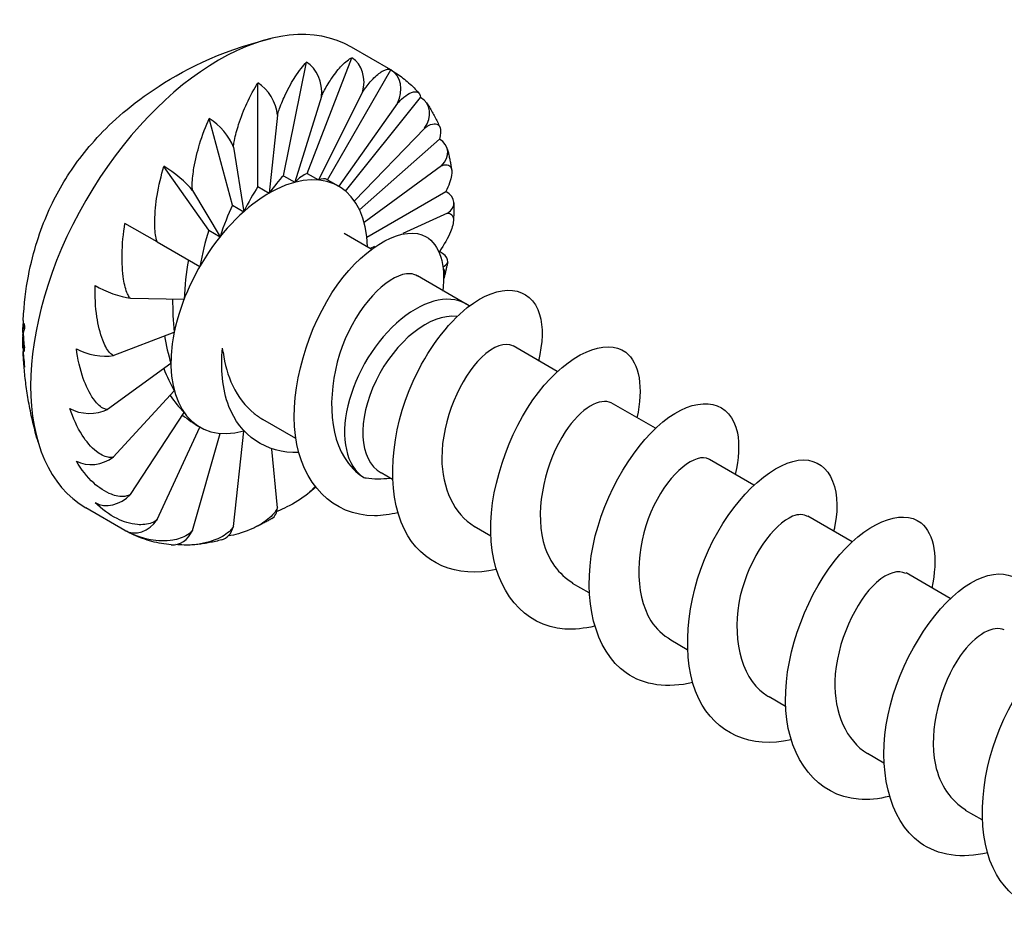
# Model space of a CAD drawing. Units: millimetres. Extents: x 1853 to 2167, y 1271 to 1632.
# Drawn here: x 2139 to 2153, y 1364 to 1377 of the extents above; entities that cross this region are included whole.
import ezdxf

# ---------------------------------------------------------------- set-up
doc = ezdxf.new("R2010")
doc.units = ezdxf.units.MM
doc.layers.add('Part', color=7, linetype='Continuous', lineweight=25)

msp = doc.modelspace()

# ---------------------------------------------------------------- linework, layer by layer
at = {"layer": 'Part'}
for p, q in [((2143.923, 1376.542), (2143.358, 1376.868)), ((2142.718, 1375.052), (2143.363, 1376.715)), ((2142.377, 1375.018), (2142.711, 1376.65)), ((2143.011, 1374.961), (2143.923, 1376.542)), ((2142.011, 1374.862), (2142.011, 1376.352)), ((2142.926, 1376.16), (2142.54, 1374.924)), ((2143.516, 1376.218), (2142.881, 1374.957)), ((2143.272, 1374.798), (2144.353, 1376.143)), ((2144.022, 1376.062), (2143.174, 1374.867)), ((2141.645, 1374.595), (2141.311, 1375.842)), ((2142.293, 1375.89), (2142.174, 1374.768)), ((2144.411, 1375.701), (2143.399, 1374.659)), ((2143.475, 1374.527), (2144.623, 1375.546)), ((2141.66, 1375.429), (2141.808, 1374.501)), ((2141.304, 1374.235), (2140.659, 1375.153)), ((2144.655, 1375.161), (2143.54, 1374.347)), ((2142.377, 1375.018), (2142.54, 1374.924)), ((2142.718, 1375.052), (2142.881, 1374.957)), ((2142.011, 1374.862), (2142.174, 1374.768)), ((2143.011, 1374.961), (2143.174, 1374.867)), ((2143.174, 1374.867), (2143.174, 1374.867)), ((2141.07, 1374.806), (2141.467, 1374.141)), ((2143.579, 1374.134), (2144.716, 1374.791)), ((2141.645, 1374.595), (2141.808, 1374.501)), ((2144.738, 1374.478), (2144.098, 1374.185)), ((2140.563, 1374.065), (2140.098, 1374.333)), ((2141.304, 1374.235), (2141.467, 1374.141)), ((2143.641, 1373.962), (2143.253, 1374.186)), ((2140.563, 1374.065), (2141.174, 1373.712)), ((2143.691, 1373.999), (2143.628, 1373.97)), ((2144.618, 1373.928), (2144.623, 1373.929)), ((2145.009, 1373.172), (2144.31, 1373.576)), ((2140.175, 1373.256), (2140.949, 1373.244)), ((2138.63, 1372.801), (2138.642, 1372.794)), ((2138.63, 1372.734), (2138.634, 1372.732)), ((2138.632, 1372.825), (2138.65, 1372.815)), ((2139.93, 1372.433), (2140.808, 1372.769)), ((2146.32, 1372.202), (2145.683, 1372.57)), ((2140.76, 1372.319), (2139.847, 1371.654)), ((2139.93, 1370.972), (2140.808, 1371.924)), ((2147.734, 1371.386), (2147.097, 1371.753)), ((2140.175, 1370.431), (2140.949, 1371.611)), ((2142.556, 1371.24), (2142.084, 1371.512)), ((2140.563, 1370.071), (2141.174, 1371.403)), ((2141.07, 1369.915), (2141.467, 1371.312)), ((2141.174, 1371.403), (2141.174, 1371.403)), ((2141.66, 1369.973), (2141.808, 1371.346)), ((2142.293, 1370.242), (2142.213, 1371.083)), ((2149.148, 1370.569), (2148.511, 1370.937)), ((2143.949, 1370.65), (2143.783, 1370.746)), ((2140.098, 1369.917), (2139.533, 1370.243)), ((2150.562, 1369.753), (2149.925, 1370.12)), ((2145.363, 1369.833), (2145.125, 1369.971)), ((2151.976, 1368.936), (2151.34, 1369.304)), ((2146.777, 1369.017), (2146.539, 1369.154)), ((2148.191, 1368.2), (2147.953, 1368.338)), ((2149.606, 1367.384), (2149.367, 1367.521)), ((2151.02, 1366.567), (2150.782, 1366.705)), ((2152.434, 1365.751), (2152.196, 1365.888))]:
    msp.add_line(p, q, dxfattribs=at)
for centre, major_axis, ratio, start_param, end_param in [((2141.445, 1373.556), (-1.912, -3.313), 0.57735, 3.141593, 6.283185), ((2143.222, 1376.35), (0.036, 0.398), 0.788675, 4.4461, 5.932306), ((2142.638, 1376.292), (0.104, -0.386), 0.707107, 1.039907, 2.526113), ((2143.723, 1376.195), (0.2, 0.346), 0.816497, 4.79698, 6.283185), ((2142.011, 1376.026), (0.2, -0.346), 0.57735, 0.869989, 2.356194), ((2144.108, 1375.838), (0.327, 0.23), 0.788675, 5.147859, 6.634065), ((2141.384, 1375.568), (0.265, -0.299), 0.408248, 0.76931, 2.255516), ((2144.35, 1375.304), (0.386, 0.104), 0.707107, 5.41246, 6.898665), ((2142.174, 1373.135), (1, 1.732), 0.57735, 5.523423, 9.947876), ((2140.8, 1374.952), (0.312, -0.251), 0.211325, 0.716505, 2.202711), ((2142.011, 1373.229), (-0.662, -1.924), 0.253552, 3.615858, 3.877658), ((2142.011, 1373.229), (-0.828, -1.831), 0.224119, 3.381183, 3.642982), ((2142.011, 1373.229), (-1, -1.732), 0.213823, 3.141593, 3.403392), ((2142.011, 1373.229), (0.506, 2.009), 0.298489, 0.700762, 0.962562), ((2144.433, 1374.627), (0.4, 0), 0.57735, 5.582378, 7.068583), ((2142.011, 1373.229), (0.363, 2.081), 0.354693, 0.918029, 1.179829), ((2142.011, 1373.229), (0.234, 2.136), 0.418567, 1.126796, 1.388595), ((2144.35, 1373.856), (0.392, -0.08), 0.408248, 5.786952, 7.169262), ((2142.011, 1373.229), (-0.12, -2.173), 0.487652, 4.470476, 4.732276), ((2139.914, 1373.416), (0.373, -0.145), 0.211325, 4.080475, 5.56668), ((2144.284, 1371.917), (-0.725, -1.256), 0.57735, 3.079388, 6.247827), ((2142.011, 1373.229), (-0.024, -2.189), 0.560595, 4.710343, 4.930221), ((2144.415, 1371.841), (-0.632, -1.096), 0.57735, 3.383472, 6.283185), ((2142.011, 1373.229), (0.052, -2.183), 0.6369, 4.93501, 5.127497), ((2139.672, 1372.602), (0.392, -0.08), 0.408248, 4.02767, 5.513875), ((2142.011, 1373.229), (0.098, -2.156), 0.716626, 5.154575, 5.329948), ((2142.011, 1373.229), (0.089, -2.11), 0.799889, 5.385898, 5.55158), ((2139.589, 1371.831), (0.4, 0), 0.57735, 3.926991, 5.413196), ((2142.011, 1373.229), (-0.079, -2.047), 0.884646, 5.685486, 5.847104), ((2139.672, 1371.155), (0.386, 0.104), 0.707107, 3.757072, 5.243278), ((2139.914, 1370.62), (-0.327, -0.23), 0.788675, 0.350879, 1.837085), ((2142.011, 1370.433), (0.2, -0.346), 0.57735, 0, 0.700807), ((2140.298, 1370.263), (-0.2, -0.346), 0.816497, 0, 1.486206), ((2140.8, 1370.108), (-0.036, -0.398), 0.788675, 0, 1.135326), ((2141.384, 1370.166), (0.104, -0.386), 0.707107, 0, 0.870726)]:
    msp.add_ellipse(centre, major_axis=major_axis, ratio=ratio, start_param=start_param, end_param=end_param, dxfattribs=at)
for points, knots in [([(2138.634, 1372.936), (2138.658, 1373.416), (2138.739, 1373.774), (2138.928, 1374.374), (2139.039, 1374.617), (2139.3, 1375.076), (2139.452, 1375.292), (2139.865, 1375.753), (2140.126, 1376), (2140.906, 1376.52), (2141.43, 1376.803), (2142.196, 1376.99)], [3.200635, 3.200635, 3.200635, 3.200635, 3.559263, 3.559263, 3.917891, 3.917891, 4.276519, 4.276519, 4.635146, 4.635146, 4.993774, 4.993774, 4.993774, 4.993774]), ([(2142.926, 1376.16), (2142.929, 1376.167), (2142.932, 1376.174), (2142.945, 1376.202), (2142.958, 1376.227), (2143.002, 1376.311), (2143.042, 1376.375), (2143.123, 1376.493), (2143.176, 1376.559), (2143.27, 1376.656), (2143.324, 1376.698), (2143.363, 1376.715)], [-0.1090564, -0.1090564, -0.1090564, -0.1090564, -0.106898, -0.106898, -0.0997148, -0.0997148, -0.0769343, -0.0769343, -0.0428227, -0.0428227, 0, 0, 0, 0]), ([(2142.293, 1375.89), (2142.295, 1375.898), (2142.297, 1375.905), (2142.305, 1375.935), (2142.314, 1375.962), (2142.347, 1376.056), (2142.381, 1376.133), (2142.453, 1376.283), (2142.505, 1376.375), (2142.601, 1376.524), (2142.663, 1376.602), (2142.711, 1376.65)], [-0.1090564, -0.1090564, -0.1090564, -0.1090564, -0.106898, -0.106898, -0.0997148, -0.0997148, -0.0769343, -0.0769343, -0.0428227, -0.0428227, 0, 0, 0, 0]), ([(2143.516, 1376.218), (2143.52, 1376.225), (2143.524, 1376.231), (2143.54, 1376.256), (2143.555, 1376.277), (2143.607, 1376.346), (2143.649, 1376.393), (2143.73, 1376.473), (2143.779, 1376.51), (2143.858, 1376.551), (2143.899, 1376.556), (2143.923, 1376.542)], [-0.1090564, -0.1090564, -0.1090564, -0.1090564, -0.106898, -0.106898, -0.0997148, -0.0997148, -0.0769343, -0.0769343, -0.0428227, -0.0428227, 0, 0, 0, 0]), ([(2143.923, 1376.542), (2143.954, 1376.524), (2143.984, 1376.505), (2144.043, 1376.466), (2144.071, 1376.445), (2144.127, 1376.402), (2144.154, 1376.379), (2144.207, 1376.332), (2144.233, 1376.307), (2144.283, 1376.257), (2144.307, 1376.23), (2144.33, 1376.203)], [5.4977871, 5.4977871, 5.4977871, 5.4977871, 5.5374744, 5.5374744, 5.5771617, 5.5771617, 5.616849, 5.616849, 5.6565362, 5.6565362, 5.6962235, 5.6962235, 5.6962235, 5.6962235]), ([(2141.66, 1375.429), (2141.66, 1375.436), (2141.661, 1375.443), (2141.664, 1375.472), (2141.669, 1375.5), (2141.687, 1375.598), (2141.711, 1375.684), (2141.767, 1375.857), (2141.811, 1375.97), (2141.899, 1376.164), (2141.96, 1376.275), (2142.011, 1376.352)], [-0.1090564, -0.1090564, -0.1090564, -0.1090564, -0.106898, -0.106898, -0.0997148, -0.0997148, -0.0769343, -0.0769343, -0.0428227, -0.0428227, 0, 0, 0, 0]), ([(2144.022, 1376.062), (2144.027, 1376.067), (2144.032, 1376.072), (2144.05, 1376.092), (2144.066, 1376.109), (2144.121, 1376.158), (2144.161, 1376.186), (2144.233, 1376.224), (2144.272, 1376.23), (2144.327, 1376.216), (2144.348, 1376.185), (2144.353, 1376.143)], [-0.1090564, -0.1090564, -0.1090564, -0.1090564, -0.106898, -0.106898, -0.0997148, -0.0997148, -0.0769343, -0.0769343, -0.0428227, -0.0428227, 0, 0, 0, 0]), ([(2144.436, 1376.068), (2144.451, 1376.047), (2144.465, 1376.025), (2144.494, 1375.98), (2144.508, 1375.958), (2144.534, 1375.912), (2144.547, 1375.889), (2144.572, 1375.841), (2144.584, 1375.817), (2144.607, 1375.769), (2144.618, 1375.744), (2144.629, 1375.719)], [5.7595865, 5.7595865, 5.7595865, 5.7595865, 5.7886349, 5.7886349, 5.8176832, 5.8176832, 5.8467315, 5.8467315, 5.8757799, 5.8757799, 5.9048282, 5.9048282, 5.9048282, 5.9048282]), ([(2141.07, 1374.806), (2141.069, 1374.812), (2141.068, 1374.819), (2141.066, 1374.846), (2141.065, 1374.872), (2141.067, 1374.968), (2141.078, 1375.058), (2141.11, 1375.245), (2141.142, 1375.372), (2141.21, 1375.6), (2141.263, 1375.739), (2141.311, 1375.842)], [-0.1090564, -0.1090564, -0.1090564, -0.1090564, -0.106898, -0.106898, -0.0997148, -0.0997148, -0.0769343, -0.0769343, -0.0428227, -0.0428227, 0, 0, 0, 0]), ([(2144.411, 1375.701), (2144.416, 1375.705), (2144.421, 1375.709), (2144.44, 1375.723), (2144.456, 1375.733), (2144.508, 1375.761), (2144.542, 1375.768), (2144.599, 1375.763), (2144.622, 1375.74), (2144.645, 1375.674), (2144.641, 1375.611), (2144.623, 1375.546)], [-0.1090564, -0.1090564, -0.1090564, -0.1090564, -0.106898, -0.106898, -0.0997148, -0.0997148, -0.0769343, -0.0769343, -0.0428227, -0.0428227, 0, 0, 0, 0]), ([(2144.737, 1375.407), (2144.742, 1375.387), (2144.747, 1375.367), (2144.757, 1375.327), (2144.761, 1375.307), (2144.77, 1375.266), (2144.774, 1375.245), (2144.782, 1375.204), (2144.786, 1375.183), (2144.793, 1375.142), (2144.796, 1375.121), (2144.8, 1375.1)], [6.0213859, 6.0213859, 6.0213859, 6.0213859, 6.0427894, 6.0427894, 6.0641929, 6.0641929, 6.0855964, 6.0855964, 6.1069999, 6.1069999, 6.1284034, 6.1284034, 6.1284034, 6.1284034]), ([(2140.563, 1374.065), (2140.561, 1374.07), (2140.559, 1374.075), (2140.551, 1374.098), (2140.545, 1374.122), (2140.529, 1374.21), (2140.525, 1374.298), (2140.529, 1374.487), (2140.542, 1374.622), (2140.582, 1374.872), (2140.62, 1375.03), (2140.659, 1375.153)], [-0.1090564, -0.1090564, -0.1090564, -0.1090564, -0.106898, -0.106898, -0.0997148, -0.0997148, -0.0769343, -0.0769343, -0.0428227, -0.0428227, 0, 0, 0, 0]), ([(2144.655, 1375.161), (2144.66, 1375.164), (2144.665, 1375.166), (2144.683, 1375.173), (2144.698, 1375.176), (2144.744, 1375.181), (2144.768, 1375.167), (2144.801, 1375.122), (2144.805, 1375.073), (2144.788, 1374.962), (2144.757, 1374.873), (2144.716, 1374.791)], [-0.1090564, -0.1090564, -0.1090564, -0.1090564, -0.106898, -0.106898, -0.0997148, -0.0997148, -0.0769343, -0.0769343, -0.0428227, -0.0428227, 0, 0, 0, 0]), ([(2144.833, 1374.627), (2144.833, 1374.61), (2144.833, 1374.593), (2144.832, 1374.558), (2144.832, 1374.54), (2144.831, 1374.505), (2144.83, 1374.488), (2144.829, 1374.453), (2144.828, 1374.435), (2144.826, 1374.4), (2144.825, 1374.382), (2144.824, 1374.364)], [0, 0, 0, 0, 0.01651862, 0.01651862, 0.03303724, 0.03303724, 0.04955586, 0.04955586, 0.06607449, 0.06607449, 0.08259311, 0.08259311, 0.08259311, 0.08259311]), ([(2144.738, 1374.478), (2144.743, 1374.479), (2144.747, 1374.479), (2144.764, 1374.479), (2144.776, 1374.475), (2144.81, 1374.457), (2144.822, 1374.425), (2144.827, 1374.344), (2144.809, 1374.274), (2144.749, 1374.128), (2144.688, 1374.022), (2144.623, 1373.929)], [-0.1090564, -0.1090564, -0.1090564, -0.1090564, -0.106898, -0.106898, -0.0997148, -0.0997148, -0.0769343, -0.0769343, -0.0428227, -0.0428227, 0, 0, 0, 0]), ([(2140.175, 1373.256), (2140.171, 1373.259), (2140.168, 1373.263), (2140.154, 1373.28), (2140.143, 1373.3), (2140.109, 1373.374), (2140.09, 1373.456), (2140.061, 1373.636), (2140.054, 1373.771), (2140.058, 1374.027), (2140.074, 1374.197), (2140.098, 1374.333)], [-0.1090564, -0.1090564, -0.1090564, -0.1090564, -0.106898, -0.106898, -0.0997148, -0.0997148, -0.0769343, -0.0769343, -0.0428227, -0.0428227, 0, 0, 0, 0]), ([(2144.026, 1370.171), (2143.912, 1370.143), (2143.8, 1370.127), (2143.691, 1370.127), (2143.09, 1370.126), (2142.64, 1370.589), (2142.551, 1371.28), (2142.461, 1371.971), (2142.731, 1372.852), (2143.154, 1373.446), (2143.578, 1374.04), (2144.125, 1374.314), (2144.431, 1374.141), (2144.629, 1374.029), (2144.716, 1373.734), (2144.671, 1373.36)], [3.319916, 3.319916, 3.319916, 3.319916, 3.532359, 3.532359, 3.532359, 4.709812, 4.709812, 4.709812, 5.887265, 5.887265, 5.887265, 7.064718, 7.064718, 7.064718, 7.828345, 7.828345, 7.828345, 7.828345]), ([(2144.742, 1373.776), (2144.739, 1373.761), (2144.736, 1373.745), (2144.729, 1373.715), (2144.726, 1373.7), (2144.719, 1373.669), (2144.716, 1373.654), (2144.708, 1373.623), (2144.705, 1373.608), (2144.697, 1373.578), (2144.694, 1373.562), (2144.69, 1373.547)], [0.26179939, 0.26179939, 0.26179939, 0.26179939, 0.27547518, 0.27547518, 0.28915097, 0.28915097, 0.30282677, 0.30282677, 0.31650256, 0.31650256, 0.33017835, 0.33017835, 0.33017835, 0.33017835]), ([(2144.308, 1373.574), (2144.277, 1373.594), (2144.24, 1373.606), (2144.199, 1373.608), (2143.932, 1373.623), (2143.508, 1373.239), (2143.267, 1372.67), (2143.025, 1372.1), (2142.994, 1371.389), (2143.256, 1370.964), (2143.33, 1370.845), (2143.424, 1370.747), (2143.534, 1370.676)], [-7.068583, -7.068583, -7.068583, -7.068583, -6.872728, -6.872728, -6.872728, -5.596704, -5.596704, -5.596704, -4.320679, -4.320679, -4.320679, -3.962349, -3.962349, -3.962349, -3.962349]), ([(2144.683, 1373.678), (2144.685, 1373.676), (2144.687, 1373.673), (2144.704, 1373.64), (2144.701, 1373.592), (2144.69, 1373.547), (2144.689, 1373.546), (2144.689, 1373.545)], [-0.10196831, -0.10196831, -0.10196831, -0.10196831, -0.09971484, -0.09971484, -0.07693432, -0.07693432, -0.07643078, -0.07643078, -0.07643078, -0.07643078]), ([(2139.93, 1372.433), (2139.926, 1372.435), (2139.921, 1372.438), (2139.903, 1372.448), (2139.888, 1372.462), (2139.837, 1372.518), (2139.802, 1372.589), (2139.74, 1372.749), (2139.71, 1372.876), (2139.672, 1373.125), (2139.664, 1373.296), (2139.669, 1373.438)], [-0.1090564, -0.1090564, -0.1090564, -0.1090564, -0.106898, -0.106898, -0.0997148, -0.0997148, -0.0769343, -0.0769343, -0.0428227, -0.0428227, 0, 0, 0, 0]), ([(2145.025, 1373.122), (2145.492, 1373.493), (2145.942, 1373.44), (2146.066, 1373.022), (2146.118, 1372.847), (2146.111, 1372.612), (2146.049, 1372.352)], [0, 0, 0, 0, 1.177453, 1.177453, 1.177453, 1.671418, 1.671418, 1.671418, 1.671418]), ([(2145.441, 1369.353), (2144.876, 1369.225), (2144.364, 1369.437), (2144.12, 1369.929), (2143.848, 1370.479), (2143.92, 1371.347), (2144.245, 1372.064), (2144.447, 1372.51), (2144.735, 1372.891), (2145.025, 1373.122)], [78.71814, 78.71814, 78.71814, 78.71814, 79.772841, 79.772841, 79.772841, 80.950294, 80.950294, 80.950294, 81.681409, 81.681409, 81.681409, 81.681409]), ([(2138.63, 1372.542), (2138.63, 1372.553), (2138.63, 1372.563), (2138.629, 1372.585), (2138.629, 1372.596), (2138.629, 1372.617), (2138.629, 1372.628), (2138.628, 1372.649), (2138.628, 1372.659), (2138.628, 1372.68), (2138.628, 1372.69), (2138.628, 1372.701)], [3.10869691, 3.10869691, 3.10869691, 3.10869691, 3.11582387, 3.11582387, 3.12295082, 3.12295082, 3.13007777, 3.13007777, 3.13720473, 3.13720473, 3.14433168, 3.14433168, 3.14433168, 3.14433168]), ([(2138.629, 1372.79), (2138.629, 1372.793), (2138.629, 1372.796), (2138.629, 1372.802), (2138.63, 1372.805), (2138.63, 1372.811), (2138.63, 1372.814), (2138.63, 1372.82), (2138.63, 1372.823), (2138.63, 1372.829), (2138.63, 1372.832), (2138.63, 1372.835)], [3.16519173, 3.16519173, 3.16519173, 3.16519173, 3.16733137, 3.16733137, 3.16947101, 3.16947101, 3.17161066, 3.17161066, 3.1737503, 3.1737503, 3.17588994, 3.17588994, 3.17588994, 3.17588994]), ([(2146.855, 1368.539), (2146.708, 1368.503), (2146.564, 1368.488), (2146.428, 1368.497), (2145.84, 1368.54), (2145.424, 1369.046), (2145.368, 1369.756), (2145.312, 1370.465), (2145.613, 1371.338), (2146.049, 1371.902), (2146.485, 1372.467), (2147.023, 1372.692), (2147.305, 1372.478), (2147.503, 1372.328), (2147.562, 1371.967), (2147.465, 1371.535)], [72.434955, 72.434955, 72.434955, 72.434955, 72.708123, 72.708123, 72.708123, 73.885576, 73.885576, 73.885576, 75.063029, 75.063029, 75.063029, 76.240482, 76.240482, 76.240482, 77.069642, 77.069642, 77.069642, 77.069642]), ([(2138.847, 1371.188), (2138.819, 1371.284), (2138.794, 1371.378), (2138.751, 1371.559), (2138.733, 1371.648), (2138.701, 1371.82), (2138.688, 1371.903), (2138.666, 1372.065), (2138.657, 1372.144), (2138.643, 1372.296), (2138.638, 1372.37), (2138.634, 1372.441)], [2.8602076, 2.8602076, 2.8602076, 2.8602076, 2.9055846, 2.9055846, 2.9509615, 2.9509615, 2.9963385, 2.9963385, 3.0417154, 3.0417154, 3.0870923, 3.0870923, 3.0870923, 3.0870923]), ([(2139.847, 1371.654), (2139.842, 1371.654), (2139.836, 1371.655), (2139.815, 1371.658), (2139.796, 1371.666), (2139.731, 1371.701), (2139.681, 1371.756), (2139.587, 1371.888), (2139.534, 1372), (2139.452, 1372.226), (2139.416, 1372.389), (2139.398, 1372.529)], [-0.1090564, -0.1090564, -0.1090564, -0.1090564, -0.106898, -0.106898, -0.0997148, -0.0997148, -0.0769343, -0.0769343, -0.0428227, -0.0428227, 0, 0, 0, 0]), ([(2142.601, 1371.036), (2142.121, 1371.021), (2141.752, 1371.29), (2141.594, 1371.7), (2141.496, 1371.952), (2141.471, 1372.249), (2141.502, 1372.537)], [0.191946, 0.191946, 0.191946, 0.191946, 1.143041, 1.143041, 1.143041, 1.726814, 1.726814, 1.726814, 1.726814]), ([(2141.509, 1372.478), (2141.533, 1372.305), (2141.579, 1372.142), (2141.726, 1371.837), (2141.83, 1371.702), (2141.998, 1371.567), (2142.04, 1371.538), (2142.084, 1371.512)], [0.0064245, 0.0064245, 0.0064245, 0.0064245, 0.061927, 0.061927, 0.123854, 0.123854, 0.1433447, 0.1433447, 0.1433447, 0.1433447]), ([(2145.227, 1372.405), (2144.932, 1372.121), (2144.656, 1371.51), (2144.658, 1370.956), (2144.659, 1370.522), (2144.836, 1370.151), (2145.128, 1369.974)], [-81.681409, -81.681409, -81.681409, -81.681409, -80.361091, -80.361091, -80.361091, -79.325215, -79.325215, -79.325215, -79.325215]), ([(2148.271, 1367.727), (2147.911, 1367.644), (2147.569, 1367.684), (2147.31, 1367.865), (2146.854, 1368.184), (2146.679, 1368.926), (2146.834, 1369.693), (2146.989, 1370.461), (2147.46, 1371.211), (2147.925, 1371.543), (2148.391, 1371.875), (2148.818, 1371.772), (2148.911, 1371.322), (2148.945, 1371.156), (2148.933, 1370.948), (2148.878, 1370.72)], [66.15177, 66.15177, 66.15177, 66.15177, 66.820857, 66.820857, 66.820857, 67.99831, 67.99831, 67.99831, 69.175763, 69.175763, 69.175763, 70.353216, 70.353216, 70.353216, 70.786456, 70.786456, 70.786456, 70.786456]), ([(2147.096, 1371.751), (2146.944, 1371.83), (2146.663, 1371.681), (2146.433, 1371.334), (2146.158, 1370.918), (2145.992, 1370.253), (2146.118, 1369.758), (2146.186, 1369.488), (2146.34, 1369.282), (2146.544, 1369.162)], [-76.183622, -76.183622, -76.183622, -76.183622, -75.07982, -75.07982, -75.07982, -73.759502, -73.759502, -73.759502, -73.042029, -73.042029, -73.042029, -73.042029]), ([(2139.93, 1370.972), (2139.924, 1370.97), (2139.919, 1370.968), (2139.895, 1370.964), (2139.873, 1370.965), (2139.798, 1370.978), (2139.735, 1371.014), (2139.613, 1371.11), (2139.537, 1371.2), (2139.413, 1371.393), (2139.347, 1371.537), (2139.306, 1371.668)], [-0.1090564, -0.1090564, -0.1090564, -0.1090564, -0.106898, -0.106898, -0.0997148, -0.0997148, -0.0769343, -0.0769343, -0.0428227, -0.0428227, 0, 0, 0, 0]), ([(2148.511, 1370.936), (2148.497, 1370.945), (2148.482, 1370.951), (2148.466, 1370.955), (2148.26, 1371.009), (2147.884, 1370.69), (2147.667, 1370.18), (2147.449, 1369.67), (2147.42, 1369.01), (2147.667, 1368.617), (2147.742, 1368.499), (2147.841, 1368.407), (2147.956, 1368.344)], [-69.900437, -69.900437, -69.900437, -69.900437, -69.798549, -69.798549, -69.798549, -68.478231, -68.478231, -68.478231, -67.157913, -67.157913, -67.157913, -66.758844, -66.758844, -66.758844, -66.758844]), ([(2140.175, 1370.431), (2140.169, 1370.428), (2140.163, 1370.425), (2140.138, 1370.414), (2140.115, 1370.408), (2140.033, 1370.397), (2139.96, 1370.413), (2139.815, 1370.469), (2139.72, 1370.533), (2139.557, 1370.68), (2139.463, 1370.8), (2139.398, 1370.912)], [-0.1090564, -0.1090564, -0.1090564, -0.1090564, -0.106898, -0.106898, -0.0997148, -0.0997148, -0.0769343, -0.0769343, -0.0428227, -0.0428227, 0, 0, 0, 0]), ([(2149.684, 1366.904), (2149.113, 1366.773), (2148.597, 1366.993), (2148.356, 1367.494), (2148.089, 1368.049), (2148.168, 1368.919), (2148.496, 1369.634), (2148.825, 1370.349), (2149.378, 1370.869), (2149.788, 1370.925), (2150.198, 1370.981), (2150.435, 1370.572), (2150.311, 1369.963), (2150.307, 1369.944), (2150.303, 1369.925), (2150.298, 1369.905)], [59.868584, 59.868584, 59.868584, 59.868584, 60.933592, 60.933592, 60.933592, 62.111045, 62.111045, 62.111045, 63.288498, 63.288498, 63.288498, 64.465951, 64.465951, 64.465951, 64.503271, 64.503271, 64.503271, 64.503271]), ([(2143.534, 1370.676), (2143.545, 1370.675), (2143.557, 1370.673), (2143.678, 1370.655), (2143.794, 1370.655), (2143.913, 1370.67)], [0.19944375, 0.19944375, 0.19944375, 0.19944375, 0.20358128, 0.20358128, 0.24369898, 0.24369898, 0.24369898, 0.24369898]), ([(2142.831, 1370.542), (2142.801, 1370.508), (2142.767, 1370.475), (2142.647, 1370.375), (2142.531, 1370.303), (2142.384, 1370.231), (2142.335, 1370.209), (2142.284, 1370.189)], [-0.08988558, -0.08988558, -0.08988558, -0.08988558, -0.07693432, -0.07693432, -0.04282271, -0.04282271, -0.02747845, -0.02747845, -0.02747845, -0.02747845]), ([(2142.838, 1370.534), (2142.834, 1370.53), (2142.83, 1370.527), (2142.813, 1370.512), (2142.8, 1370.501), (2142.774, 1370.48), (2142.761, 1370.469), (2142.735, 1370.448), (2142.721, 1370.437), (2142.708, 1370.427)], [1.33442971, 1.33442971, 1.33442971, 1.33442971, 1.33921343, 1.33921343, 1.35432167, 1.35432167, 1.36942991, 1.36942991, 1.38453815, 1.38453815, 1.38453815, 1.38453815]), ([(2140.563, 1370.071), (2140.558, 1370.066), (2140.552, 1370.062), (2140.528, 1370.044), (2140.505, 1370.032), (2140.421, 1370), (2140.342, 1369.995), (2140.18, 1370.008), (2140.07, 1370.043), (2139.874, 1370.138), (2139.756, 1370.226), (2139.669, 1370.315)], [-0.1090564, -0.1090564, -0.1090564, -0.1090564, -0.106898, -0.106898, -0.0997148, -0.0997148, -0.0769343, -0.0769343, -0.0428227, -0.0428227, 0, 0, 0, 0]), ([(2142.293, 1370.242), (2142.29, 1370.235), (2142.287, 1370.229), (2142.273, 1370.202), (2142.257, 1370.179), (2142.194, 1370.102), (2142.122, 1370.047), (2141.961, 1369.949), (2141.837, 1369.898), (2141.684, 1369.854), (2141.632, 1369.843), (2141.58, 1369.833)], [-0.1090564, -0.1090564, -0.1090564, -0.1090564, -0.10689801, -0.10689801, -0.09971484, -0.09971484, -0.07693432, -0.07693432, -0.04282271, -0.04282271, -0.02724095, -0.02724095, -0.02724095, -0.02724095]), ([(2149.921, 1370.115), (2149.866, 1370.15), (2149.792, 1370.154), (2149.707, 1370.119), (2149.438, 1370.012), (2149.083, 1369.533), (2148.954, 1368.973), (2148.826, 1368.414), (2148.946, 1367.821), (2149.3, 1367.565), (2149.322, 1367.549), (2149.344, 1367.535), (2149.368, 1367.522)], [-63.617251, -63.617251, -63.617251, -63.617251, -63.19696, -63.19696, -63.19696, -61.876642, -61.876642, -61.876642, -60.556324, -60.556324, -60.556324, -60.475659, -60.475659, -60.475659, -60.475659]), ([(2151.098, 1366.09), (2150.945, 1366.052), (2150.796, 1366.037), (2150.655, 1366.049), (2150.069, 1366.099), (2149.659, 1366.613), (2149.609, 1367.325), (2149.559, 1368.037), (2149.866, 1368.908), (2150.303, 1369.468), (2150.741, 1370.027), (2151.278, 1370.244), (2151.555, 1370.023), (2151.747, 1369.87), (2151.804, 1369.512), (2151.708, 1369.085)], [53.585399, 53.585399, 53.585399, 53.585399, 53.868874, 53.868874, 53.868874, 55.046327, 55.046327, 55.046327, 56.22378, 56.22378, 56.22378, 57.401233, 57.401233, 57.401233, 58.220086, 58.220086, 58.220086, 58.220086]), ([(2142.211, 1370.086), (2142.193, 1370.076), (2142.175, 1370.065), (2142.138, 1370.045), (2142.12, 1370.035), (2142.083, 1370.016), (2142.065, 1370.006), (2142.028, 1369.988), (2142.01, 1369.979), (2141.973, 1369.961), (2141.955, 1369.952), (2141.936, 1369.944)], [1.5707963, 1.5707963, 1.5707963, 1.5707963, 1.5908296, 1.5908296, 1.6108629, 1.6108629, 1.6308963, 1.6308963, 1.6509296, 1.6509296, 1.6709629, 1.6709629, 1.6709629, 1.6709629]), ([(2141.07, 1369.915), (2141.065, 1369.909), (2141.06, 1369.903), (2141.038, 1369.881), (2141.016, 1369.864), (2140.935, 1369.812), (2140.854, 1369.788), (2140.684, 1369.759), (2140.563, 1369.764), (2140.343, 1369.803), (2140.205, 1369.855), (2140.098, 1369.917)], [-0.1090564, -0.1090564, -0.1090564, -0.1090564, -0.106898, -0.106898, -0.0997148, -0.0997148, -0.0769343, -0.0769343, -0.0428227, -0.0428227, 0, 0, 0, 0]), ([(2140.764, 1369.71), (2140.717, 1369.714), (2140.67, 1369.72), (2140.577, 1369.736), (2140.531, 1369.746), (2140.441, 1369.77), (2140.396, 1369.784), (2140.308, 1369.815), (2140.265, 1369.833), (2140.18, 1369.872), (2140.139, 1369.893), (2140.098, 1369.917)], [2.0943951, 2.0943951, 2.0943951, 2.0943951, 2.146755, 2.146755, 2.1991149, 2.1991149, 2.2514747, 2.2514747, 2.3038346, 2.3038346, 2.3561945, 2.3561945, 2.3561945, 2.3561945]), ([(2141.66, 1369.973), (2141.656, 1369.966), (2141.651, 1369.96), (2141.633, 1369.935), (2141.614, 1369.914), (2141.54, 1369.847), (2141.461, 1369.805), (2141.291, 1369.739), (2141.166, 1369.714), (2140.988, 1369.702), (2140.908, 1369.705), (2140.83, 1369.713)], [-0.1090564, -0.1090564, -0.1090564, -0.1090564, -0.10689801, -0.10689801, -0.09971484, -0.09971484, -0.07693432, -0.07693432, -0.04282271, -0.04282271, -0.01861179, -0.01861179, -0.01861179, -0.01861179]), ([(2141.488, 1369.78), (2141.459, 1369.772), (2141.431, 1369.765), (2141.374, 1369.752), (2141.345, 1369.746), (2141.288, 1369.735), (2141.26, 1369.73), (2141.203, 1369.722), (2141.175, 1369.718), (2141.118, 1369.712), (2141.09, 1369.709), (2141.061, 1369.707)], [1.8325957, 1.8325957, 1.8325957, 1.8325957, 1.8632645, 1.8632645, 1.8939333, 1.8939333, 1.9246021, 1.9246021, 1.9552709, 1.9552709, 1.9859397, 1.9859397, 1.9859397, 1.9859397]), ([(2151.335, 1369.296), (2151.234, 1369.352), (2151.08, 1369.315), (2150.915, 1369.168), (2150.621, 1368.905), (2150.331, 1368.308), (2150.315, 1367.749), (2150.302, 1367.292), (2150.48, 1366.891), (2150.784, 1366.707)], [-57.334066, -57.334066, -57.334066, -57.334066, -56.595371, -56.595371, -56.595371, -55.275053, -55.275053, -55.275053, -54.192473, -54.192473, -54.192473, -54.192473]), ([(2152.514, 1365.278), (2152.148, 1365.193), (2151.801, 1365.236), (2151.54, 1365.424), (2151.089, 1365.75), (2150.92, 1366.496), (2151.08, 1367.264), (2151.241, 1368.032), (2151.715, 1368.777), (2152.18, 1369.103), (2152.646, 1369.428), (2153.069, 1369.316), (2153.156, 1368.86), (2153.188, 1368.697), (2153.174, 1368.493), (2153.121, 1368.27)], [47.302214, 47.302214, 47.302214, 47.302214, 47.981608, 47.981608, 47.981608, 49.159061, 49.159061, 49.159061, 50.336514, 50.336514, 50.336514, 51.513967, 51.513967, 51.513967, 51.9369, 51.9369, 51.9369, 51.9369]), ([(2152.752, 1368.484), (2152.607, 1368.559), (2152.343, 1368.43), (2152.119, 1368.111), (2151.839, 1367.713), (2151.655, 1367.052), (2151.762, 1366.545), (2151.824, 1366.251), (2151.984, 1366.024), (2152.201, 1365.896)], [-51.050881, -51.050881, -51.050881, -51.050881, -49.993782, -49.993782, -49.993782, -48.673464, -48.673464, -48.673464, -47.909288, -47.909288, -47.909288, -47.909288]), ([(2153.927, 1364.454), (2153.349, 1364.322), (2152.83, 1364.548), (2152.591, 1365.06), (2152.33, 1365.62), (2152.415, 1366.491), (2152.748, 1367.203), (2153.08, 1367.915), (2153.634, 1368.428), (2154.042, 1368.476), (2154.449, 1368.525), (2154.68, 1368.11), (2154.55, 1367.498), (2154.547, 1367.484), (2154.544, 1367.47), (2154.541, 1367.456)], [41.019028, 41.019028, 41.019028, 41.019028, 42.094343, 42.094343, 42.094343, 43.271796, 43.271796, 43.271796, 44.449249, 44.449249, 44.449249, 45.626702, 45.626702, 45.626702, 45.653715, 45.653715, 45.653715, 45.653715])]:
    msp.add_open_spline(points, degree=3, knots=knots, dxfattribs=at)
for points in [[(2138.63, 1372.801), (2138.63, 1372.829), (2138.631, 1372.857), (2138.632, 1372.886)], [(2138.634, 1372.936), (2138.632, 1372.899), (2138.632, 1372.862), (2138.632, 1372.825)], [(2138.632, 1372.825), (2138.634, 1372.848), (2138.64, 1372.871), (2138.648, 1372.892)], [(2138.648, 1372.892), (2138.649, 1372.869), (2138.651, 1372.845), (2138.653, 1372.822)], [(2138.63, 1372.734), (2138.629, 1372.723), (2138.628, 1372.712), (2138.628, 1372.701)], [(2138.632, 1372.733), (2138.629, 1372.757), (2138.629, 1372.78), (2138.63, 1372.801)], [(2138.648, 1372.489), (2138.638, 1372.568), (2138.631, 1372.65), (2138.63, 1372.734)], [(2138.653, 1372.822), (2138.643, 1372.802), (2138.637, 1372.78), (2138.633, 1372.757)], [(2138.633, 1372.757), (2138.635, 1372.685), (2138.641, 1372.614), (2138.65, 1372.545)], [(2145.682, 1372.569), (2145.575, 1372.628), (2145.402, 1372.574), (2145.227, 1372.405)], [(2138.63, 1372.542), (2138.633, 1372.467), (2138.639, 1372.393), (2138.648, 1372.321)], [(2138.65, 1372.263), (2138.641, 1372.337), (2138.634, 1372.413), (2138.632, 1372.491)], [(2138.65, 1372.545), (2138.649, 1372.526), (2138.648, 1372.508), (2138.648, 1372.489)], [(2141.509, 1372.478), (2141.507, 1372.498), (2141.504, 1372.517), (2141.502, 1372.537)], [(2138.648, 1372.321), (2138.649, 1372.302), (2138.649, 1372.282), (2138.65, 1372.263)]]:
    msp.add_open_spline(points, degree=3, dxfattribs=at)

doc.saveas('drawing.dxf')
